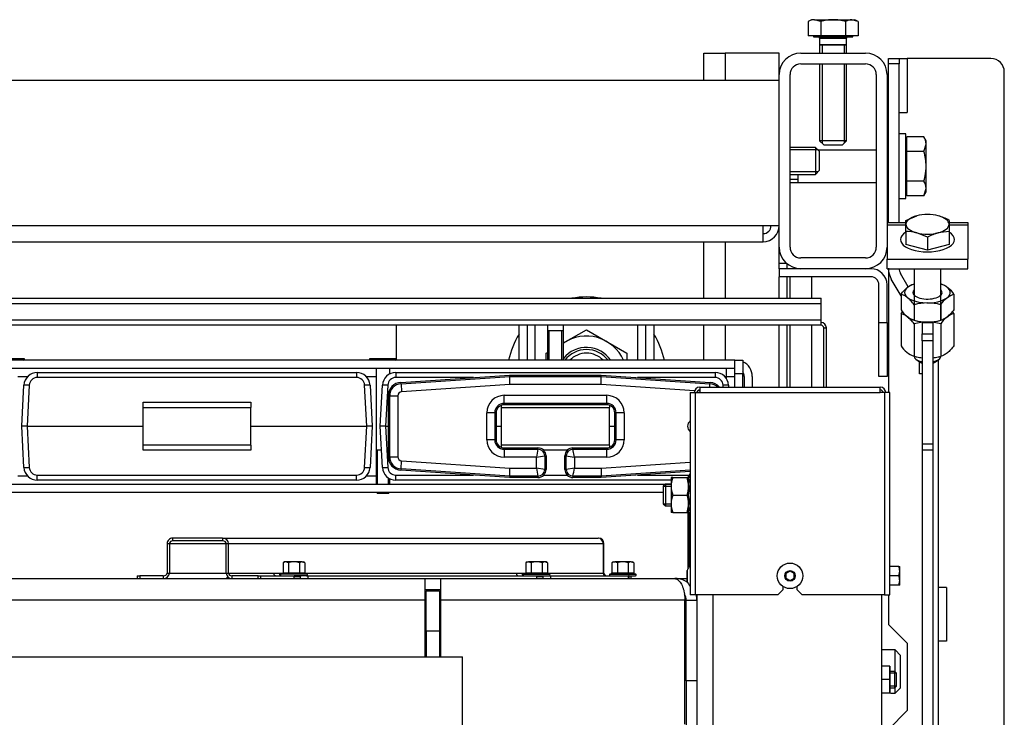
# Model space of a CAD drawing. Units: millimetres. Extents: x 0 to 1707, y -9 to 297.
# Drawn here: x 915 to 951, y 112 to 138 of the extents above; entities that cross this region are included whole.
import ezdxf

# ---------------------------------------------------------------- set-up
doc = ezdxf.new("R2010")
doc.units = ezdxf.units.MM
for name, color, linetype in [('BOLT_DIN_931_M12', 7, 'Continuous'), ('Default', 7, 'Continuous'), ('H18-056', 7, 'Continuous'), ('H19-203-0', 7, 'Continuous'), ('H19-426', 7, 'Continuous'), ('H28-027', 7, 'Continuous'), ('H28-205', 7, 'Continuous'), ('H28-850', 7, 'Continuous'), ('H28-864', 7, 'Continuous'), ('H28-879', 7, 'Continuous'), ('H28-880', 7, 'Continuous'), ('H28-889R', 7, 'Continuous'), ('H39-012', 7, 'Continuous'), ('H40-014', 7, 'Continuous'), ('H40-017', 7, 'Continuous'), ('H40-019', 7, 'Continuous'), ('H40-050', 7, 'Continuous'), ('H40-053', 7, 'Continuous'), ('H40-070', 7, 'Continuous'), ('H40-079', 7, 'Continuous'), ('H40-082', 7, 'Continuous'), ('H40-084', 7, 'Continuous'), ('H40-085', 7, 'Continuous'), ('H40-089', 7, 'Continuous'), ('H40-090', 7, 'Continuous'), ('H40-098', 7, 'Continuous'), ('H40-099', 7, 'Continuous'), ('HZ-089-1', 7, 'Continuous'), ('HZ-711-0', 7, 'Continuous'), ('KOUTOVÝ__1', 7, 'Continuous'), ('KOUTOVÝ__2', 7, 'Continuous'), ('NAVAROVACI_MATIC', 7, 'Continuous'), ('NUT_DIN_6330B_M1', 7, 'Continuous'), ('NUT_DIN_934_1987', 7, 'Continuous'), ('NUT_DIN_EN_ISO_4', 7, 'Continuous'), ('SCREW_DIN_7984_M', 7, 'Continuous'), ('SCREW_DIN_7991_M', 7, 'Continuous'), ('SCREW_DIN_912_M6', 7, 'Continuous'), ('SCREW_DIN_933_M1', 7, 'Continuous'), ('SCREW_DIN_ISO_10', 7, 'Continuous'), ('SCREW_ISO_7380_M', 7, 'Continuous'), ('UCHYTNY_HAK_5X50', 7, 'Continuous'), ('WASHER_DIN_125_1', 7, 'Continuous')]:
    doc.layers.add(name, color=color, linetype=linetype)

# ---------------------------------------------------------------- blocks, each defined once
blk = doc.blocks.new('SE9')
at = {"layer": 'BOLT_DIN_931_M12', "color": 7, "linetype": 'Continuous'}
for p, q in [((948.199, 133.546), (947.571, 133.546)), ((947.571, 132.998), (947.571, 133.546)), ((948.284, 133.399), (948.199, 133.546)), ((948.284, 133.272), (948.284, 133.399)), ((946.434, 133.049), (944.284, 133.049)), ((946.884, 133.049), (946.834, 133.049)), ((947.571, 133.281), (947.534, 133.281)), ((948.199, 132.998), (947.571, 132.998)), ((947.571, 131.901), (947.571, 132.998)), ((948.199, 132.998), (948.284, 133.272)), ((948.284, 132.449), (948.284, 133.272)), ((948.284, 131.627), (948.284, 132.449)), ((943.534, 131.957), (943.234, 131.957)), ((943.534, 131.849), (943.534, 132.149)), ((943.534, 131.957), (943.535, 131.957)), ((943.535, 131.849), (943.535, 132.149)), ((948.199, 131.901), (947.571, 131.901)), ((947.571, 131.352), (947.571, 131.901)), ((943.234, 131.849), (943.534, 131.849)), ((943.535, 131.849), (946.434, 131.849)), ((946.834, 131.849), (946.884, 131.849)), ((947.534, 131.618), (947.571, 131.618)), ((948.199, 131.352), (948.284, 131.627)), ((948.199, 131.352), (948.284, 131.499)), ((948.284, 131.499), (948.284, 131.627)), ((948.199, 131.352), (947.571, 131.352))]:
    blk.add_line(p, q, dxfattribs=at)
for centre in [(947.748, 133.257), (947.748, 131.611)]:
    blk.add_arc(centre, 0.536, 1.6642, 32.72, dxfattribs=at)
for points, knots in [([(948.284, 132.449), (948.284, 132.542), (948.276, 132.634), (948.246, 132.817), (948.225, 132.909), (948.199, 132.998)], [0, 0, 0, 0, 0.5, 0.5, 1, 1, 1, 1]), ([(948.199, 131.901), (948.225, 131.99), (948.246, 132.079), (948.268, 132.217), (948.274, 132.263), (948.282, 132.357), (948.284, 132.403), (948.284, 132.449)], [0, 0, 0, 0, 0.5, 0.5, 0.75, 0.75, 1, 1, 1, 1])]:
    blk.add_open_spline(points, degree=3, knots=knots, dxfattribs=at)
at = {"layer": 'H18-056', "color": 7, "linetype": 'Continuous'}
for p in [(911.384, 114.249), (931.084, 109.849)]:
    blk.add_line(p, (931.084, 114.249), dxfattribs=at)
at = {"layer": 'H19-203-0', "color": 7, "linetype": 'Continuous'}
for p, q in [((947.134, 114.499), (946.634, 114.499)), ((947.134, 113.688), (947.134, 114.499)), ((947.334, 114.299), (947.134, 114.499)), ((947.334, 113.099), (947.334, 114.299)), ((946.968, 112.899), (947.134, 112.899)), ((947.134, 112.899), (947.134, 113.111)), ((947.134, 112.899), (947.334, 113.099))]:
    blk.add_line(p, q, dxfattribs=at)
at = {"layer": 'H19-426', "color": 7, "linetype": 'Continuous'}
for p, q in [((928.801, 124.431), (932.834, 124.699)), ((928.804, 124.38), (932.836, 124.649)), ((932.834, 124.699), (936.234, 124.699)), ((932.836, 124.649), (932.834, 124.699)), ((932.836, 124.649), (936.233, 124.649)), ((932.846, 124.349), (932.836, 124.649)), ((936.223, 124.349), (936.233, 124.649)), ((936.233, 124.649), (936.234, 124.699)), ((936.233, 124.649), (940.264, 124.38)), ((936.234, 124.699), (940.268, 124.431)), ((928.804, 124.38), (928.801, 124.431)), ((928.804, 124.38), (928.824, 124.081)), ((932.846, 124.349), (928.824, 124.081)), ((936.223, 124.349), (932.846, 124.349)), ((939.696, 124.118), (936.223, 124.349)), ((940.255, 124.249), (940.264, 124.38)), ((940.264, 124.38), (940.268, 124.431)), ((928.334, 121.667), (928.334, 123.932)), ((928.385, 123.932), (928.334, 123.932)), ((928.385, 121.667), (928.385, 123.932)), ((928.385, 123.932), (928.684, 123.932)), ((928.684, 123.932), (928.684, 121.667)), ((932.634, 123.95), (936.434, 123.95)), ((932.634, 123.65), (932.634, 123.95)), ((936.434, 123.65), (936.434, 123.95)), ((939.884, 124.105), (939.805, 124.11)), ((932.634, 123.65), (932.634, 123.599)), ((936.434, 123.65), (932.634, 123.65)), ((936.434, 123.599), (932.634, 123.599)), ((936.434, 123.65), (936.434, 123.599)), ((931.984, 122.299), (931.984, 123.299)), ((932.284, 123.299), (931.984, 123.299)), ((932.284, 123.299), (932.334, 123.299)), ((932.284, 123.299), (932.284, 122.299)), ((932.334, 123.299), (932.334, 122.299)), ((936.734, 122.299), (936.734, 123.299)), ((936.785, 123.299), (936.734, 123.299)), ((936.785, 122.299), (936.785, 123.299)), ((937.084, 123.299), (936.785, 123.299)), ((937.084, 123.299), (937.084, 122.299)), ((932.284, 122.299), (931.984, 122.299)), ((932.284, 122.299), (932.334, 122.299)), ((932.634, 121.999), (933.884, 121.999)), ((932.634, 121.949), (932.634, 121.999)), ((933.884, 121.949), (933.884, 121.999)), ((935.184, 121.999), (936.434, 121.999)), ((935.184, 121.949), (935.184, 121.999)), ((936.434, 121.949), (936.434, 121.999)), ((936.785, 122.299), (936.734, 122.299)), ((937.084, 122.299), (936.785, 122.299)), ((928.385, 121.667), (928.334, 121.667)), ((928.385, 121.667), (928.684, 121.667)), ((932.634, 121.949), (933.884, 121.949)), ((932.634, 121.949), (932.634, 121.649)), ((933.834, 121.649), (932.634, 121.649)), ((933.884, 121.949), (933.834, 121.649)), ((933.834, 121.25), (933.834, 121.649)), ((934.134, 121.699), (934.184, 121.699)), ((934.134, 121.699), (934.134, 121.199)), ((934.184, 121.699), (934.184, 121.199)), ((934.884, 121.199), (934.884, 121.699)), ((934.935, 121.699), (934.884, 121.699)), ((934.935, 121.199), (934.935, 121.699)), ((935.184, 121.949), (936.434, 121.949)), ((935.234, 121.649), (935.184, 121.949)), ((935.234, 121.649), (935.234, 121.25)), ((936.434, 121.649), (935.234, 121.649)), ((936.434, 121.649), (936.434, 121.949)), ((928.804, 121.219), (928.824, 121.518)), ((928.824, 121.518), (932.846, 121.25)), ((936.223, 121.25), (939.534, 121.47)), ((928.804, 121.219), (928.801, 121.168)), ((932.834, 120.899), (928.801, 121.168)), ((932.836, 120.95), (928.804, 121.219)), ((932.836, 120.95), (932.834, 120.899)), ((933.884, 120.899), (932.834, 120.899)), ((932.836, 120.95), (932.846, 121.25)), ((933.884, 120.95), (932.836, 120.95)), ((932.846, 121.25), (933.834, 121.25)), ((934.134, 121.199), (933.834, 121.25)), ((933.884, 120.95), (933.884, 120.899)), ((934.134, 121.199), (934.184, 121.199)), ((934.935, 121.199), (934.884, 121.199)), ((935.234, 121.25), (934.935, 121.199)), ((935.184, 120.95), (935.184, 120.899)), ((936.233, 120.95), (935.184, 120.95)), ((936.234, 120.899), (935.184, 120.899)), ((935.234, 121.25), (936.223, 121.25)), ((936.223, 121.25), (936.233, 120.95)), ((939.534, 121.17), (936.233, 120.95)), ((936.233, 120.95), (936.234, 120.899)), ((939.534, 121.119), (936.234, 120.899))]:
    blk.add_line(p, q, dxfattribs=at)
for centre, radius, start, end in [((928.834, 123.932), 0.5, 93.8141, 180), ((928.834, 123.932), 0.449, 93.8141, 180), ((940.234, 123.932), 0.449, 45.0018, 86.1859), ((940.234, 123.932), 0.5, 39.461, 86.1859), ((928.834, 123.932), 0.15, 93.8141, 180), ((932.634, 123.299), 0.65, 90, 180), ((936.434, 123.299), 0.65, 0, 90), ((932.634, 123.299), 0.351, 90, 180), ((932.634, 123.299), 0.3, 90, 180), ((936.434, 123.299), 0.351, 0, 90), ((936.434, 123.299), 0.3, 0, 90), ((932.634, 122.299), 0.65, 180, 270), ((932.634, 122.299), 0.351, 180, 270), ((932.634, 122.299), 0.3, 180, 270), ((933.884, 121.699), 0.3, 0, 90), ((935.184, 121.699), 0.3, 90, 180), ((936.434, 122.299), 0.3, 270, 0), ((936.434, 122.299), 0.65, 270, 0), ((936.434, 122.299), 0.351, 270, 0), ((928.834, 121.667), 0.5, 180, 266.1859), ((928.834, 121.667), 0.449, 180, 266.1859), ((928.834, 121.667), 0.15, 180, 266.1859), ((892.584, 368.746), 250.517, 279.47738, 279.54685), ((933.884, 121.699), 0.25, 0.1566, 89.8434), ((935.185, 121.699), 0.25, 90.1566, 179.8434), ((976.622, 369.571), 251.353, 260.45327, 260.52251), ((1180.931, 162.499), 250.517, 189.47738, 189.54685), ((933.884, 121.199), 0.3, 270, 0), ((933.884, 121.2), 0.25, 270.1566, 359.8434), ((935.184, 121.199), 0.3, 180, 270), ((935.185, 121.2), 0.25, 180.1566, 269.8434), ((687.312, 162.637), 251.353, 350.45327, 350.52251)]:
    blk.add_arc(centre, radius, start, end, dxfattribs=at)
at = {"layer": 'H28-027', "color": 7, "linetype": 'Continuous'}
for p, q in [((933.184, 125.249), (933.184, 126.549)), ((933.484, 126.549), (933.484, 125.249)), ((933.784, 125.249), (933.784, 126.549)), ((937.584, 125.249), (937.584, 126.549)), ((937.884, 125.249), (937.884, 126.549)), ((938.184, 126.549), (938.184, 125.249))]:
    blk.add_line(p, q, dxfattribs=at)
at = {"layer": 'H28-205', "color": 7, "linetype": 'Continuous'}
for p, q in [((946.834, 130.368), (947.534, 130.368)), ((946.834, 130.281), (947.534, 130.281)), ((949.134, 130.368), (949.834, 130.368)), ((949.134, 130.281), (949.834, 130.281)), ((949.834, 130.368), (949.834, 130.281)), ((949.834, 130.281), (949.834, 129.006)), ((946.834, 129.449), (946.834, 129.006)), ((946.834, 129.006), (949.834, 129.006)), ((946.834, 128.649), (946.834, 129.006)), ((949.834, 128.649), (949.834, 129.006)), ((946.834, 128.649), (949.834, 128.649))]:
    blk.add_line(p, q, dxfattribs=at)
at = {"layer": 'H28-850', "color": 7, "linetype": 'Continuous'}
for p, q in [((941.184, 125.249), (901.284, 125.249)), ((941.184, 124.949), (901.284, 124.949)), ((941.534, 124.649), (941.534, 124.249)), ((941.834, 124.649), (941.834, 124.249)), ((903.644, 120.649), (938.824, 120.649)), ((903.934, 120.349), (938.534, 120.349))]:
    blk.add_line(p, q, dxfattribs=at)
for radius, end in [(0.6, 65.3757), (0.3, 33.5573)]:
    blk.add_arc((941.234, 124.649), radius, 0, end, dxfattribs=at)
at = {"layer": 'H28-864', "color": 7, "linetype": 'Continuous'}
for p, q in [((942.834, 128.649), (942.834, 128.849)), ((942.834, 128.849), (943.105, 128.849)), ((943.134, 128.649), (943.134, 128.825)), ((942.834, 127.549), (942.834, 128.349)), ((943.134, 127.549), (943.134, 128.349)), ((942.834, 124.249), (942.834, 126.549)), ((943.134, 124.249), (943.134, 126.549))]:
    blk.add_line(p, q, dxfattribs=at)
at = {"layer": 'H28-879', "color": 7, "linetype": 'Continuous'}
for p, q in [((936.134, 118.649), (936.114, 118.649)), ((936.134, 118.649), (936.134, 118.648)), ((936.334, 118.449), (936.301, 118.449)), ((936.334, 117.349), (936.334, 118.449)), ((936.334, 117.349), (936.301, 117.349)), ((937.262, 117.249), (937.334, 117.249)), ((937.334, 117.249), (937.334, 117.149))]:
    blk.add_line(p, q, dxfattribs=at)
for centre, radius, start, end in [((936.134, 118.449), 0.2, 0, 90), ((936.434, 117.349), 0.1, 180, 270)]:
    blk.add_arc(centre, radius, start, end, dxfattribs=at)
at = {"layer": 'H28-880', "color": 7, "linetype": 'Continuous'}
for p, q in [((920.129, 118.449), (920.215, 118.449)), ((920.129, 118.449), (920.129, 117.349)), ((920.215, 118.449), (922.323, 118.449)), ((920.215, 118.449), (920.215, 117.349)), ((920.331, 118.649), (920.331, 118.549)), ((922.178, 118.649), (920.331, 118.649)), ((922.178, 118.549), (920.331, 118.549)), ((922.178, 118.649), (936.114, 118.649)), ((922.178, 118.649), (922.178, 118.549)), ((922.323, 117.349), (922.323, 118.449)), ((922.323, 118.449), (922.409, 118.449)), ((922.409, 118.449), (936.301, 118.449)), ((922.409, 117.349), (922.409, 118.449)), ((936.301, 118.449), (936.301, 117.349)), ((919.018, 117.249), (919.118, 117.249)), ((919.018, 117.249), (919.018, 117.149)), ((919.984, 117.249), (919.118, 117.249)), ((919.118, 117.249), (919.118, 117.149)), ((919.984, 117.249), (919.984, 117.149)), ((920.129, 117.349), (920.215, 117.349)), ((920.215, 117.349), (922.323, 117.349)), ((922.323, 117.349), (922.409, 117.349)), ((922.409, 117.349), (924.078, 117.349)), ((922.525, 117.249), (922.525, 117.149)), ((923.506, 117.249), (922.525, 117.249)), ((923.506, 117.149), (923.506, 117.249)), ((923.506, 117.249), (923.593, 117.249)), ((923.593, 117.249), (924.844, 117.249)), ((923.593, 117.249), (923.593, 117.149)), ((924.078, 117.349), (924.378, 117.349)), ((924.378, 117.349), (924.428, 117.349)), ((924.844, 117.149), (924.844, 117.249)), ((925.24, 117.349), (933.078, 117.349)), ((925.303, 117.249), (925.344, 117.249)), ((925.344, 117.249), (933.844, 117.249)), ((925.344, 117.249), (925.344, 117.149)), ((933.078, 117.349), (933.378, 117.349)), ((933.378, 117.349), (933.428, 117.349)), ((933.844, 117.149), (933.844, 117.249)), ((934.24, 117.349), (936.301, 117.349)), ((934.303, 117.249), (934.344, 117.249)), ((934.344, 117.249), (937.249, 117.249)), ((934.344, 117.249), (934.344, 117.149)), ((937.249, 117.149), (937.249, 117.249)), ((937.262, 117.249), (937.249, 117.249)), ((937.262, 117.149), (937.262, 117.249))]:
    blk.add_line(p, q, dxfattribs=at)
for centre, major_axis, ratio, start_param, end_param in [((920.331, 118.449), (0.202, 0), 0.989743, 1.570796, 3.141593), ((920.331, 118.449), (0.115, 0), 0.866025, 1.570796, 3.141593), ((922.178, 118.449), (0.231, 0), 0.866025, 0, 1.570796), ((922.178, 118.449), (0.144, 0), 0.69282, 0, 1.570796), ((936.114, 118.449), (0, 0.2), 0.933013, 4.712389, 6.283185), ((919.984, 117.349), (0.231, 0), 0.866025, 4.712389, 6.283185), ((919.984, 117.349), (0.144, 0), 0.69282, 4.712389, 6.283185), ((922.525, 117.349), (0.202, 0), 0.989743, 3.141593, 4.712389), ((922.525, 117.349), (0.115, 0), 0.866025, 3.141593, 4.712389), ((924.164, 117.349), (0, 0.1), 0.866025, 1.570796, 3.141593), ((924.464, 117.349), (0, -0.2), 0.866025, 4.712389, 5.235988), ((924.464, 117.349), (0, -0.1), 0.866025, 4.712389, 5.017278), ((933.164, 117.349), (0, 0.1), 0.866025, 1.570796, 3.141593), ((933.464, 117.349), (0, -0.2), 0.866025, 4.712389, 5.235988), ((933.464, 117.349), (0, -0.1), 0.866025, 4.712389, 5.017278), ((936.414, 117.349), (-0.113, 0), 0.881854, 0, 1.570796), ((922.259, 117.349), (0, -0.2), 0.866025, 0, 0.786855)]:
    blk.add_ellipse(centre, major_axis=major_axis, ratio=ratio, start_param=start_param, end_param=end_param, dxfattribs=at)
at = {"layer": 'H28-889R', "color": 7, "linetype": 'Continuous'}
for p, q in [((939.884, 124.249), (946.584, 124.249)), ((939.884, 124.249), (939.884, 124.049)), ((946.584, 124.049), (946.584, 124.249)), ((939.534, 124.049), (939.534, 116.549)), ((939.534, 124.049), (939.734, 124.049)), ((939.734, 124.049), (939.884, 124.049)), ((939.734, 116.549), (939.734, 124.049)), ((939.884, 124.049), (946.584, 124.049)), ((946.734, 124.049), (946.584, 124.049)), ((946.734, 124.049), (946.734, 116.549)), ((946.934, 124.049), (946.734, 124.049)), ((946.934, 116.549), (946.934, 124.049)), ((939.734, 116.549), (939.534, 116.549)), ((942.784, 116.549), (939.734, 116.549)), ((942.984, 116.749), (942.784, 116.549)), ((942.984, 116.749), (942.984, 116.846)), ((943.484, 116.846), (943.484, 116.749)), ((943.684, 116.549), (943.484, 116.749)), ((946.734, 116.549), (943.684, 116.549)), ((946.734, 116.549), (946.934, 116.549))]:
    blk.add_line(p, q, dxfattribs=at)
for centre, radius, start, end in [((939.884, 124.049), 0.2, 90, 180), ((946.584, 124.049), 0.2, 0, 90), ((939.884, 124.049), 0.1, 90, 180), ((946.584, 124.049), 0.1, 0, 90)]:
    blk.add_arc(centre, radius, start, end, dxfattribs=at)
at = {"layer": 'H39-012', "color": 7, "linetype": 'Continuous'}
blk.add_line((929.734, 115.3), (929.684, 115.335), dxfattribs=at)
at = {"layer": 'H40-014', "color": 7, "linetype": 'Continuous'}
for p, q in [((912.784, 117.149), (929.684, 117.149)), ((929.684, 117.149), (930.284, 117.149)), ((929.684, 117.149), (929.684, 116.349)), ((930.284, 117.149), (938.984, 117.149)), ((930.284, 116.349), (930.284, 117.149)), ((929.684, 116.749), (930.284, 116.749)), ((929.684, 116.632), (929.734, 116.632)), ((930.234, 116.632), (930.284, 116.632)), ((929.684, 116.349), (912.784, 116.349)), ((929.684, 116.349), (929.684, 114.249)), ((939.334, 116.349), (930.284, 116.349)), ((930.284, 114.249), (930.284, 116.349)), ((939.334, 111.749), (939.334, 116.349)), ((939.384, 116.349), (939.784, 116.349)), ((939.384, 113.349), (939.384, 116.349)), ((939.384, 113.349), (939.384, 111.338)), ((939.784, 113.349), (939.384, 113.349))]:
    blk.add_line(p, q, dxfattribs=at)
for radius, start, end in [(0.8, 55.5461, 90), (0.4, 0, 33.1104), (0.8, 0, 14.6242)]:
    blk.add_arc((938.984, 116.349), radius, start, end, dxfattribs=at)
blk.add_rational_spline([(938.984, 117.149), (938.954, 117.149), (938.963, 117.148), (938.978, 117.145), (939.191, 117.097), (939.334, 116.778), (939.334, 116.349)], [1, 0.99897962655, 0.99897962655, 1, 0.830087942271, 0.830087942271, 1], degree=3, knots=[0, 0, 0, 0, 0.5, 0.5, 0.5, 1, 1, 1, 1], dxfattribs=at)
at = {"layer": 'H40-017', "color": 7, "linetype": 'Continuous'}
for p, q in [((939.459, 117.543), (939.459, 119.599)), ((939.484, 119.532), (939.484, 117.582)), ((938.984, 117.149), (939.414, 117.149)), ((939.434, 117.006), (939.434, 117.004))]:
    blk.add_line(p, q, dxfattribs=at)
at = {"layer": 'H40-019', "color": 7, "linetype": 'Continuous'}
for p, q in [((939.784, 116.549), (939.784, 111.45)), ((940.384, 111.45), (940.384, 116.549)), ((946.634, 116.549), (946.634, 111.449))]:
    blk.add_line(p, q, dxfattribs=at)
at = {"layer": 'H40-050', "color": 7, "linetype": 'Continuous'}
for p, q in [((915.313, 124.799), (927.155, 124.799)), ((915.313, 124.799), (915.313, 124.61)), ((927.155, 124.61), (915.313, 124.61)), ((927.155, 124.799), (927.155, 124.61)), ((928.614, 124.799), (940.455, 124.799)), ((928.614, 124.799), (928.614, 124.61)), ((931.491, 124.61), (928.614, 124.61)), ((940.455, 124.61), (937.577, 124.61)), ((940.455, 124.799), (940.455, 124.61)), ((914.734, 122.799), (914.814, 124.326)), ((915.014, 124.326), (914.934, 122.799)), ((927.534, 122.799), (927.454, 124.326)), ((927.654, 124.326), (927.734, 122.799)), ((928.034, 122.799), (928.114, 124.326)), ((928.314, 124.326), (928.234, 122.799)), ((940.759, 124.249), (940.755, 124.326)), ((940.954, 124.326), (940.958, 124.249)), ((919.234, 123.689), (923.234, 123.689)), ((919.234, 123.499), (919.234, 123.689)), ((919.234, 122.099), (919.234, 123.499)), ((919.234, 123.499), (923.234, 123.499)), ((923.234, 123.689), (923.234, 123.499)), ((923.234, 122.099), (923.234, 123.499)), ((932.534, 123.499), (932.534, 123.582)), ((932.534, 122.099), (932.534, 123.499)), ((932.534, 123.499), (936.534, 123.499)), ((936.534, 123.582), (936.534, 123.499)), ((936.534, 122.099), (936.534, 123.499)), ((914.814, 121.273), (914.734, 122.799)), ((914.934, 122.799), (914.734, 122.799)), ((914.934, 122.799), (919.234, 122.799)), ((914.934, 122.799), (915.014, 121.273)), ((923.234, 122.799), (927.534, 122.799)), ((927.454, 121.273), (927.534, 122.799)), ((927.734, 122.799), (927.534, 122.799)), ((927.734, 122.799), (927.654, 121.273)), ((928.114, 121.273), (928.034, 122.799)), ((928.234, 122.799), (928.034, 122.799)), ((928.234, 122.799), (928.334, 122.799)), ((928.234, 122.799), (928.314, 121.273)), ((932.334, 122.799), (932.534, 122.799)), ((936.534, 122.799), (936.734, 122.799)), ((919.234, 121.91), (919.234, 122.099)), ((923.234, 122.099), (919.234, 122.099)), ((923.234, 122.099), (923.234, 121.91)), ((932.534, 122.017), (932.534, 122.099)), ((936.534, 122.099), (932.534, 122.099)), ((936.534, 122.099), (936.534, 122.017)), ((923.234, 121.91), (919.234, 121.91)), ((934.97, 121.91), (934.098, 121.91)), ((915.313, 120.989), (927.155, 120.989)), ((915.313, 120.799), (915.313, 120.989)), ((927.155, 120.799), (927.155, 120.989)), ((928.614, 120.989), (931.491, 120.989)), ((928.614, 120.799), (928.614, 120.989)), ((934.098, 120.989), (934.97, 120.989)), ((937.577, 120.989), (939.497, 120.989)), ((927.155, 120.799), (915.313, 120.799)), ((938.824, 120.799), (928.614, 120.799))]:
    blk.add_line(p, q, dxfattribs=at)
for centre, radius, start, end in [((915.313, 124.299), 0.5, 90, 177), ((915.313, 124.31), 0.3, 90, 177), ((927.155, 124.299), 0.5, 3, 90), ((927.155, 124.31), 0.3, 3, 90), ((928.614, 124.299), 0.5, 90, 177), ((928.614, 124.31), 0.3, 90, 177), ((940.455, 124.299), 0.5, 3, 90), ((940.455, 124.31), 0.3, 3, 90), ((915.313, 121.299), 0.5, 183, 270), ((915.313, 121.289), 0.3, 183, 270), ((927.155, 121.289), 0.3, 270, 357), ((927.155, 121.299), 0.5, 270, 357), ((928.614, 121.299), 0.5, 183, 270), ((928.614, 121.289), 0.3, 183, 270)]:
    blk.add_arc(centre, radius, start, end, dxfattribs=at)
for centre, major_axis, start_param, end_param in [((915.014, 124.315), (-0.2, 0.01), 4.715128, 6.283185), ((927.454, 124.315), (0.2, 0.01), 0, 1.568057), ((928.314, 124.315), (-0.2, 0.01), 4.715128, 6.283185), ((940.755, 124.315), (0.2, 0.01), 0, 1.568057), ((915.014, 121.284), (-0.2, -0.01), 0, 1.568057), ((927.454, 121.284), (0.2, -0.01), 4.715128, 6.283185), ((928.314, 121.284), (-0.2, -0.01), 0, 1.568057)]:
    blk.add_ellipse(centre, major_axis=major_axis, ratio=0.052264, start_param=start_param, end_param=end_param, dxfattribs=at)
at = {"layer": 'H40-053', "color": 7, "linetype": 'Continuous'}
for p, q in [((898.084, 127.549), (944.384, 127.549)), ((944.384, 127.349), (944.384, 127.549)), ((944.384, 127.349), (898.084, 127.349)), ((944.384, 126.749), (944.384, 127.349)), ((898.084, 126.749), (944.384, 126.749)), ((944.384, 126.549), (944.384, 126.749)), ((944.384, 126.549), (898.084, 126.549)), ((944.484, 126.449), (944.584, 126.449)), ((944.484, 124.249), (944.484, 126.449)), ((944.584, 124.249), (944.584, 126.449))]:
    blk.add_line(p, q, dxfattribs=at)
for radius in [0.2, 0.1]:
    blk.add_arc((944.384, 126.449), radius, 0, 90, dxfattribs=at)
at = {"layer": 'H40-070', "color": 7, "linetype": 'Continuous'}
for p, q in [((940.884, 124.649), (940.884, 124.949)), ((941.184, 125.249), (941.484, 125.249)), ((941.184, 124.749), (941.184, 125.249)), ((941.484, 125.249), (941.484, 124.749)), ((914.584, 124.649), (914.956, 124.649)), ((927.512, 124.649), (927.884, 124.649)), ((940.812, 124.649), (940.884, 124.649)), ((940.884, 124.556), (940.884, 124.649)), ((940.884, 124.649), (941.184, 124.649)), ((941.184, 124.249), (941.184, 124.749)), ((941.484, 124.749), (941.184, 124.749)), ((941.484, 124.249), (941.484, 124.749)), ((914.956, 120.949), (914.584, 120.949)), ((927.884, 120.949), (927.512, 120.949))]:
    blk.add_line(p, q, dxfattribs=at)
at = {"layer": 'H40-079', "color": 7, "linetype": 'Continuous'}
for p, q in [((929.734, 116.699), (930.234, 116.699)), ((929.734, 115.199), (929.734, 116.699)), ((930.234, 116.699), (930.234, 115.199)), ((929.734, 115.199), (929.734, 114.249)), ((930.234, 115.199), (929.734, 115.199)), ((930.234, 115.199), (930.234, 114.249))]:
    blk.add_line(p, q, dxfattribs=at)
at = {"layer": 'H40-082', "color": 7, "linetype": 'Continuous'}
for p, q in [((899.634, 135.649), (942.834, 135.649)), ((900.234, 130.249), (942.234, 130.249)), ((942.234, 129.649), (942.234, 130.249)), ((942.234, 130.249), (942.834, 130.249)), ((900.234, 129.649), (942.234, 129.649))]:
    blk.add_line(p, q, dxfattribs=at)
for radius in [0.6, 0.3]:
    blk.add_arc((942.234, 130.249), radius, 270, 0, dxfattribs=at)
at = {"layer": 'H40-084', "color": 7, "linetype": 'Continuous'}
for p, q in [((943.634, 136.649), (946.034, 136.649)), ((943.634, 136.249), (946.034, 136.249)), ((942.834, 129.449), (942.834, 135.849)), ((943.234, 129.449), (943.234, 135.849)), ((946.434, 135.849), (946.434, 129.449)), ((946.834, 135.849), (946.834, 129.449)), ((946.034, 129.049), (943.634, 129.049)), ((946.034, 128.649), (943.634, 128.649))]:
    blk.add_line(p, q, dxfattribs=at)
for centre, radius, start, end in [((943.634, 135.849), 0.8, 90, 180), ((946.034, 135.849), 0.8, 0, 90), ((943.634, 135.849), 0.4, 90, 180), ((946.034, 135.849), 0.4, 0, 90), ((943.634, 129.449), 0.8, 180, 270), ((943.634, 129.449), 0.4, 180, 270), ((946.034, 129.449), 0.8, 270, 0), ((946.034, 129.449), 0.4, 270, 0)]:
    blk.add_arc(centre, radius, start, end, dxfattribs=at)
at = {"layer": 'H40-085', "color": 7, "linetype": 'Continuous'}
for p, q in [((940.034, 135.649), (940.034, 136.649)), ((940.034, 136.649), (940.834, 136.649)), ((940.834, 136.649), (940.834, 135.649)), ((942.834, 136.649), (940.834, 136.649)), ((942.834, 135.849), (942.834, 136.649)), ((940.034, 127.549), (940.034, 129.649)), ((940.834, 129.649), (940.834, 127.549)), ((942.834, 128.849), (942.834, 129.449)), ((943.234, 127.549), (943.234, 128.349)), ((944.034, 128.349), (944.034, 127.549)), ((940.034, 125.249), (940.034, 126.549)), ((940.834, 126.549), (940.834, 125.249)), ((943.234, 124.249), (943.234, 126.549)), ((944.034, 126.549), (944.034, 124.249))]:
    blk.add_line(p, q, dxfattribs=at)
at = {"layer": 'H40-089', "color": 7, "linetype": 'Continuous'}
for p, q in [((950.684, 136.449), (947.584, 136.449)), ((951.184, 110.499), (951.184, 135.949)), ((946.884, 128.649), (946.884, 124.049)), ((946.884, 116.549), (946.884, 115.449)), ((946.884, 115.449), (947.584, 114.749)), ((947.584, 114.749), (947.584, 112.249)), ((947.584, 112.249), (946.884, 111.549))]:
    blk.add_line(p, q, dxfattribs=at)
blk.add_arc((950.684, 135.949), 0.5, 0, 90, dxfattribs=at)
at = {"layer": 'H40-090', "color": 7, "linetype": 'Continuous'}
for p, q in [((946.884, 136.449), (947.284, 136.449)), ((946.884, 136.249), (946.884, 136.449)), ((946.884, 130.368), (946.884, 136.249)), ((947.284, 136.249), (946.884, 136.249)), ((947.284, 136.449), (947.284, 136.249)), ((947.284, 130.368), (947.284, 136.249)), ((947.352, 127.638), (946.991, 128.264)), ((947.62, 127.974), (947.337, 128.464)), ((948.734, 125.266), (948.734, 44.334))]:
    blk.add_line(p, q, dxfattribs=at)
for radius, start in [(0.8, 180), (0.4, 182.0315)]:
    blk.add_arc((947.684, 128.664), radius, start, 210, dxfattribs=at)
at = {"layer": 'H40-098', "color": 7, "linetype": 'Continuous'}
for p, q in [((948.134, 126.645), (948.134, 126.236)), ((948.534, 126.645), (948.134, 126.645)), ((948.534, 126.645), (948.534, 126.236)), ((948.134, 125.967), (948.134, 126.236)), ((948.134, 126.236), (948.534, 126.236)), ((948.534, 126.236), (948.534, 125.967)), ((948.134, 125.967), (948.134, 122.136)), ((948.534, 125.967), (948.134, 125.967)), ((948.534, 125.967), (948.534, 122.136)), ((948.134, 122.136), (948.134, 121.917)), ((948.534, 122.136), (948.134, 122.136)), ((948.534, 122.136), (948.534, 121.917)), ((948.134, 121.917), (948.134, 36.907)), ((948.534, 121.917), (948.134, 121.917)), ((948.534, 121.917), (948.534, 36.907))]:
    blk.add_line(p, q, dxfattribs=at)
at = {"layer": 'H40-099', "color": 7, "linetype": 'Continuous'}
for p, q in [((946.234, 128.649), (942.834, 128.649)), ((942.834, 128.649), (942.834, 128.349)), ((946.234, 128.349), (942.834, 128.349)), ((946.534, 126.649), (946.534, 128.049)), ((946.834, 126.649), (946.834, 128.049)), ((946.534, 124.649), (946.534, 126.649)), ((946.534, 126.649), (946.834, 126.649)), ((946.834, 126.649), (946.834, 124.649)), ((946.834, 124.649), (946.534, 124.649))]:
    blk.add_line(p, q, dxfattribs=at)
for radius in [0.6, 0.3]:
    blk.add_arc((946.234, 128.049), radius, 0, 90, dxfattribs=at)
at = {"layer": 'HZ-089-1', "color": 7, "linetype": 'Continuous'}
for radius, start, end in [(2.95, 79.436, 100.564), (2.95, 147.9362, 168.2647), (2.95, 11.7353, 32.0638), (1, 36.8699, 143.1301), (0.865, 43.9382, 136.0618)]:
    blk.add_arc((935.684, 124.649), radius, start, end, dxfattribs=at)
at = {"layer": 'HZ-711-0', "color": 7, "linetype": 'Continuous'}
for p, q in [((928.634, 125.309), (928.634, 126.549)), ((928.634, 125.249), (928.634, 125.279))]:
    blk.add_line(p, q, dxfattribs=at)
at = {"layer": 'KOUTOVÝ__1', "color": 7, "linetype": 'Continuous'}
for p, q in [((947.284, 136.449), (947.584, 136.449)), ((947.584, 136.449), (947.584, 134.449)), ((947.284, 134.449), (947.584, 134.449)), ((949.034, 116.823), (948.734, 116.823)), ((949.034, 116.823), (949.034, 114.823)), ((949.034, 114.823), (948.734, 114.823))]:
    blk.add_line(p, q, dxfattribs=at)
at = {"layer": 'KOUTOVÝ__2', "color": 7, "linetype": 'Continuous'}
for p, q in [((948.034, 124.749), (948.034, 125.189)), ((948.134, 124.749), (948.034, 124.749))]:
    blk.add_line(p, q, dxfattribs=at)
at = {"layer": 'NAVAROVACI_MATIC', "color": 7, "linetype": 'Continuous'}
for p, q in [((939.536, 121.058), (939.474, 120.856)), ((939.534, 121.053), (939.474, 120.949)), ((939.474, 120.856), (939.474, 120.949)), ((939.474, 120.249), (939.474, 120.856)), ((939.474, 120.856), (939.536, 120.654)), ((939.474, 120.249), (939.536, 120.654)), ((939.474, 119.643), (939.474, 120.249)), ((939.536, 119.845), (939.474, 120.249)), ((939.536, 119.845), (939.474, 119.643)), ((939.474, 119.549), (939.474, 119.643)), ((939.474, 119.643), (939.536, 119.441)), ((939.474, 119.549), (939.534, 119.445))]:
    blk.add_line(p, q, dxfattribs=at)
at = {"layer": 'NUT_DIN_6330B_M1', "color": 7, "linetype": 'Continuous'}
for p, q in [((947.352, 126.985), (947.352, 125.785)), ((949.315, 126.985), (949.315, 125.785)), ((947.843, 126.599), (947.843, 125.399)), ((948.825, 126.599), (948.825, 125.399)), ((947.881, 125.39), (947.935, 125.377)), ((948.733, 125.377), (948.787, 125.39))]:
    blk.add_line(p, q, dxfattribs=at)
for centre, radius, start, end in [((949.628, 126.082), 0.956, 109.1172, 147.2412), ((948.512, 126.468), 0.956, 32.7588, 38.8113), ((948.334, 124.835), 1.831, 74.4537, 105.5463), ((948.156, 126.302), 0.956, 212.7588, 250.8828), ((948.334, 127.163), 1.831, 254.4537, 263.7051), ((948.334, 127.163), 1.831, 276.3453, 285.5463)]:
    blk.add_arc(centre, radius, start, end, dxfattribs=at)
for centre, major_axis, start_param, end_param in [((948.334, 127.053), (-0.849, 0), 0.388724, 0.872242), ((948.334, 127.053), (-0.849, 0), 2.320142, 2.833845), ((948.334, 127.053), (-0.849, 0), 1.081203, 2.06039), ((948.334, 125.717), (0.849, 0), 4.222795, 4.474511), ((948.334, 125.717), (0.849, 0), -1.332919, -1.081203)]:
    blk.add_ellipse(centre, major_axis=major_axis, ratio=0.45399, start_param=start_param, end_param=end_param, dxfattribs=at)
blk.add_open_spline([(947.352, 126.985), (947.373, 127.012), (947.394, 127.038), (947.415, 127.063)], degree=3, dxfattribs=at)
for points in [[(947.843, 126.599), (947.803, 126.651), (947.763, 126.7), (947.681, 126.787), (947.64, 126.826), (947.577, 126.876), (947.556, 126.89), (947.515, 126.917), (947.494, 126.929), (947.433, 126.959), (947.392, 126.974), (947.352, 126.985)], [(949.315, 125.785), (949.275, 125.733), (949.235, 125.684), (949.153, 125.596), (949.112, 125.558), (949.05, 125.508), (949.029, 125.493), (948.987, 125.467), (948.967, 125.455), (948.905, 125.425), (948.865, 125.41), (948.825, 125.399)]]:
    blk.add_open_spline(points, degree=3, knots=[0, 0, 0, 0, 0.25, 0.25, 0.5, 0.5, 0.625, 0.625, 0.75, 0.75, 1, 1, 1, 1], dxfattribs=at)
at = {"layer": 'NUT_DIN_934_1987', "color": 7, "linetype": 'Continuous'}
for p, q in [((947.352, 127.698), (947.352, 127.121)), ((949.315, 127.698), (949.315, 127.121)), ((947.843, 127.312), (947.843, 126.735)), ((948.825, 127.312), (948.825, 126.735)), ((934.834, 125.891), (935.684, 126.381)), ((935.684, 126.381), (937.184, 125.515)), ((947.881, 126.726), (947.935, 126.713)), ((948.733, 126.713), (948.787, 126.726)), ((934.184, 125.515), (934.234, 125.544)), ((934.184, 125.25), (934.184, 125.515)), ((937.184, 125.515), (937.184, 125.25)), ((938.825, 120.899), (938.824, 120.898)), ((938.824, 120.898), (938.824, 119.601)), ((938.883, 120.899), (938.825, 120.899)), ((938.883, 120.899), (939.415, 120.899)), ((939.415, 120.899), (939.473, 120.899)), ((939.474, 120.898), (939.473, 120.899)), ((938.883, 120.249), (939.415, 120.249)), ((938.883, 119.599), (938.825, 119.599)), ((938.883, 119.599), (939.415, 119.599)), ((939.415, 119.599), (939.473, 119.599)), ((939.473, 119.599), (939.474, 119.601))]:
    blk.add_line(p, q, dxfattribs=at)
for centre, radius, start, end in [((948.512, 127.18), 0.956, 32.7588, 70.8828), ((949.628, 126.795), 0.956, 109.1172, 147.2412), ((948.156, 127.639), 0.956, 212.7588, 250.8828), ((948.334, 125.548), 1.831, 74.4537, 105.5463), ((948.334, 128.5), 1.831, 254.4537, 285.5463), ((935.684, 124.649), 1.499, 23.599, 124.5319), ((935.684, 124.649), 1.08, 33.749, 141.8741), ((939.771, 120.574), 0.946, 159.9158, 200.0842), ((938.526, 120.574), 0.946, 4.5722, 20.0842), ((938.526, 120.574), 0.946, 339.9158, 20.0842), ((939.771, 119.924), 0.946, 159.9158, 200.0842), ((938.526, 119.924), 0.946, 339.9158, 20.0842), ((938.526, 119.924), 0.946, 339.9158, 355.4019)]:
    blk.add_arc(centre, radius, start, end, dxfattribs=at)
for centre, major_axis, start_param, end_param in [((948.334, 127.766), (-0.849, 0), 0, 4.082442), ((948.334, 127.766), (-0.849, 0), 5.342336, 6.283185), ((948.334, 127.766), (-0.54, 0), 5.895869, 6.283185), ((948.334, 127.766), (-0.54, 0), 0, 3.528909), ((948.334, 127.053), (0.849, 0), 4.222795, 5.201983)]:
    blk.add_ellipse(centre, major_axis=major_axis, ratio=0.45399, start_param=start_param, end_param=end_param, dxfattribs=at)
for points in [[(947.352, 127.698), (947.392, 127.75), (947.433, 127.798), (947.514, 127.886), (947.556, 127.925), (947.618, 127.974), (947.639, 127.989), (947.681, 128.016), (947.701, 128.027), (947.763, 128.058), (947.803, 128.073), (947.843, 128.084)], [(947.843, 127.312), (947.803, 127.364), (947.763, 127.413), (947.681, 127.5), (947.64, 127.539), (947.577, 127.588), (947.556, 127.603), (947.515, 127.63), (947.494, 127.641), (947.433, 127.672), (947.392, 127.687), (947.352, 127.698)], [(949.315, 127.121), (949.275, 127.069), (949.235, 127.021), (949.153, 126.933), (949.112, 126.894), (949.05, 126.845), (949.029, 126.83), (948.987, 126.803), (948.967, 126.792), (948.905, 126.761), (948.865, 126.746), (948.825, 126.735)]]:
    blk.add_open_spline(points, degree=3, knots=[0, 0, 0, 0, 0.25, 0.25, 0.5, 0.5, 0.625, 0.625, 0.75, 0.75, 1, 1, 1, 1], dxfattribs=at)
at = {"layer": 'NUT_DIN_EN_ISO_4', "color": 7, "linetype": 'Continuous'}
for p, q in [((946.634, 113.899), (946.634, 113.898)), ((946.933, 113.899), (946.655, 113.899)), ((946.933, 113.399), (946.933, 113.899)), ((946.954, 112.901), (946.954, 113.898)), ((946.933, 113.399), (946.655, 113.399)), ((946.933, 112.899), (946.933, 113.399)), ((946.634, 112.901), (946.634, 112.899)), ((946.933, 112.899), (946.655, 112.899)), ((946.954, 112.899), (946.954, 112.901))]:
    blk.add_line(p, q, dxfattribs=at)
at = {"layer": 'SCREW_DIN_7984_M', "color": 7, "linetype": 'Continuous'}
for p, q in [((938.611, 120.649), (938.534, 120.573)), ((938.534, 120.573), (938.534, 119.926)), ((938.534, 120.573), (938.824, 120.573)), ((938.611, 120.649), (938.611, 119.849)), ((938.824, 120.649), (938.611, 120.649)), ((938.534, 119.926), (938.611, 119.849)), ((938.534, 119.926), (938.824, 119.926)), ((938.611, 119.849), (938.824, 119.849))]:
    blk.add_line(p, q, dxfattribs=at)
at = {"layer": 'SCREW_DIN_7991_M', "color": 7, "linetype": 'Continuous'}
for p, q in [((914.834, 125.309), (913.834, 125.309)), ((914.834, 125.279), (914.834, 125.309)), ((928.634, 125.309), (927.634, 125.309)), ((927.634, 125.309), (927.634, 125.279)), ((928.634, 125.279), (928.634, 125.309)), ((914.834, 125.279), (913.834, 125.279)), ((914.804, 125.249), (914.834, 125.279)), ((928.634, 125.279), (927.634, 125.279)), ((927.634, 125.279), (927.664, 125.249)), ((927.884, 124.949), (927.884, 121.91)), ((928.384, 124.744), (928.384, 124.949)), ((928.604, 125.249), (928.634, 125.279)), ((928.081, 121.91), (927.884, 121.91)), ((928.081, 121.909), (927.884, 121.909)), ((927.884, 121.909), (927.884, 120.649)), ((927.933, 121.91), (927.933, 121.909)), ((927.933, 120.649), (927.933, 121.909)), ((928.335, 120.649), (928.335, 120.855)), ((928.384, 120.649), (928.384, 120.855)), ((927.893, 120.349), (927.933, 120.309)), ((928.335, 120.309), (927.933, 120.309)), ((928.335, 120.309), (928.375, 120.349))]:
    blk.add_line(p, q, dxfattribs=at)
at = {"layer": 'SCREW_DIN_912_M6', "color": 7, "linetype": 'Continuous'}
for p, q in [((934.234, 126.549), (934.234, 126.35)), ((934.834, 126.35), (934.834, 126.549)), ((934.234, 126.35), (934.834, 126.35)), ((934.234, 126.349), (934.834, 126.349)), ((934.234, 126.349), (934.234, 125.249)), ((934.296, 126.35), (934.296, 126.349)), ((934.296, 125.249), (934.296, 126.349)), ((934.773, 126.349), (934.773, 126.35)), ((934.773, 125.249), (934.773, 126.349)), ((934.834, 125.249), (934.834, 126.349)), ((947.123, 113.699), (946.954, 113.699)), ((947.184, 113.638), (946.954, 113.638)), ((947.123, 113.099), (947.123, 113.699)), ((947.184, 113.638), (947.123, 113.699)), ((947.184, 113.161), (947.184, 113.638)), ((947.184, 113.161), (946.954, 113.161)), ((946.954, 113.099), (947.123, 113.099)), ((947.123, 113.099), (947.184, 113.161))]:
    blk.add_line(p, q, dxfattribs=at)
at = {"layer": 'SCREW_DIN_933_M1', "color": 7, "linetype": 'Continuous'}
for p, q in [((944.034, 137.889), (943.91, 137.818)), ((943.91, 137.818), (943.91, 137.287)), ((944.141, 137.889), (944.034, 137.889)), ((944.141, 137.889), (944.834, 137.889)), ((944.372, 137.818), (944.141, 137.889)), ((944.372, 137.818), (944.372, 137.287)), ((944.834, 137.889), (945.527, 137.889)), ((945.296, 137.818), (945.296, 137.287)), ((945.527, 137.889), (945.634, 137.889)), ((945.758, 137.818), (945.527, 137.889)), ((945.758, 137.818), (945.634, 137.889)), ((945.758, 137.818), (945.758, 137.287)), ((944.372, 137.287), (943.91, 137.287)), ((944.102, 137.287), (944.102, 137.249)), ((944.102, 137.249), (945.565, 137.249)), ((944.334, 137.209), (945.334, 137.209)), ((944.334, 137.209), (944.334, 136.95)), ((945.296, 137.287), (944.372, 137.287)), ((945.758, 137.287), (945.296, 137.287)), ((945.334, 136.95), (945.334, 137.209)), ((945.565, 137.249), (945.565, 137.287)), ((945.334, 136.95), (944.334, 136.95)), ((945.334, 136.949), (944.334, 136.949)), ((944.334, 136.949), (944.334, 136.649)), ((944.426, 136.95), (944.426, 136.949)), ((944.426, 136.949), (944.426, 136.649)), ((945.242, 136.949), (945.242, 136.95)), ((945.242, 136.949), (945.242, 136.649)), ((945.334, 136.649), (945.334, 136.949)), ((944.334, 136.249), (944.334, 133.399)), ((944.426, 136.249), (944.426, 133.307)), ((945.242, 136.249), (945.242, 133.307)), ((945.334, 133.399), (945.334, 136.249)), ((945.334, 133.399), (944.334, 133.399)), ((944.334, 133.399), (944.484, 133.249)), ((945.184, 133.249), (945.334, 133.399)), ((944.184, 133.149), (943.234, 133.149)), ((944.276, 133.057), (943.234, 133.057)), ((944.184, 133.149), (944.184, 132.149)), ((944.334, 132.999), (944.184, 133.149)), ((944.334, 132.299), (944.334, 132.999)), ((944.484, 133.249), (945.184, 133.249)), ((944.276, 132.241), (943.234, 132.241)), ((944.184, 132.149), (944.334, 132.299)), ((943.234, 132.149), (944.184, 132.149)), ((947.534, 130.442), (947.934, 130.611)), ((947.534, 130.296), (947.534, 130.442)), ((949.134, 130.442), (949.134, 130.296)), ((947.534, 130.023), (947.534, 130.296)), ((949.134, 130.296), (949.134, 130.023)), ((947.534, 130.023), (947.534, 129.55)), ((948.334, 129.813), (947.934, 129.982)), ((948.334, 129.813), (948.334, 129.34)), ((949.134, 130.023), (948.734, 129.982)), ((949.134, 130.023), (949.134, 129.55)), ((948.334, 129.34), (947.534, 129.55)), ((949.134, 129.55), (948.334, 129.34)), ((947.834, 128.649), (947.834, 126.74)), ((948.834, 126.74), (948.834, 128.649)), ((947.904, 125.289), (948.033, 125.19)), ((948.635, 125.19), (948.764, 125.289))]:
    blk.add_line(p, q, dxfattribs=at)
for centre, radius, start, end in [((944.154, 137.438), 0.452, 91.6642, 122.72), ((945.54, 137.438), 0.452, 91.6642, 122.72), ((944.294, 137.209), 0.04, 0, 90), ((945.374, 137.209), 0.04, 90, 180), ((948.289, 128.995), 1.676, 59.717, 74.5941), ((947.597, 128.675), 1.35, 75.5566, 92.6878), ((949.179, 128.366), 1.676, 105.4059, 120.283)]:
    blk.add_arc(centre, radius, start, end, dxfattribs=at)
for centre, major_axis, start_param, end_param in [((948.334, 130.296), (0.8, 0), 2.094395, 3.141593), ((948.334, 130.296), (0.8, 0), 1.047198, 2.094395), ((948.334, 130.296), (0.8, 0), 0, 1.047198), ((948.334, 130.296), (-0.8, 0), 0, 1.047198), ((948.334, 130.296), (-0.8, 0), 2.094395, 3.141593), ((948.334, 130.296), (-0.8, 0), 1.047198, 2.094395), ((948.334, 125.405), (0.5, 0), 3.141593, 4.300872), ((948.334, 125.405), (0.5, 0), 5.123906, 6.159437), ((948.334, 125.271), (0.35, 0), 3.676226, 4.104143), ((948.334, 125.271), (0.35, 0), 5.320635, 5.748552)]:
    blk.add_ellipse(centre, major_axis=major_axis, ratio=0.45399, start_param=start_param, end_param=end_param, dxfattribs=at)
for points in [[(944.834, 137.889), (944.756, 137.889), (944.678, 137.883), (944.524, 137.858), (944.447, 137.84), (944.372, 137.818)], [(945.296, 137.818), (945.221, 137.84), (945.145, 137.857), (944.991, 137.883), (944.912, 137.889), (944.834, 137.889)]]:
    blk.add_open_spline(points, degree=3, knots=[0, 0, 0, 0, 0.5, 0.5, 1, 1, 1, 1], dxfattribs=at)
at = {"layer": 'SCREW_DIN_ISO_10', "color": 7, "linetype": 'Continuous'}
for p, q in [((924.484, 117.769), (924.43, 117.738)), ((924.43, 117.738), (924.43, 117.359)), ((924.531, 117.769), (924.484, 117.769)), ((924.834, 117.769), (924.531, 117.769)), ((924.632, 117.738), (924.531, 117.769)), ((924.632, 117.738), (924.632, 117.359)), ((925.137, 117.769), (924.834, 117.769)), ((925.036, 117.738), (925.036, 117.359)), ((925.137, 117.769), (925.184, 117.769)), ((925.238, 117.738), (925.137, 117.769)), ((925.238, 117.738), (925.184, 117.769)), ((925.238, 117.738), (925.238, 117.359)), ((933.484, 117.769), (933.43, 117.738)), ((933.43, 117.738), (933.43, 117.359)), ((933.484, 117.769), (933.531, 117.769)), ((933.834, 117.769), (933.531, 117.769)), ((933.632, 117.738), (933.531, 117.769)), ((933.632, 117.738), (933.632, 117.359)), ((934.137, 117.769), (933.834, 117.769)), ((934.036, 117.738), (934.036, 117.359)), ((934.184, 117.769), (934.137, 117.769)), ((934.238, 117.738), (934.137, 117.769)), ((934.238, 117.738), (934.184, 117.769)), ((934.238, 117.738), (934.238, 117.359)), ((936.684, 117.769), (936.63, 117.738)), ((936.63, 117.738), (936.63, 117.359)), ((936.684, 117.769), (936.731, 117.769)), ((937.034, 117.769), (936.731, 117.769)), ((936.832, 117.738), (936.731, 117.769)), ((936.832, 117.738), (936.832, 117.359)), ((937.337, 117.769), (937.034, 117.769)), ((937.236, 117.738), (937.236, 117.359)), ((937.337, 117.769), (937.384, 117.769)), ((937.438, 117.738), (937.337, 117.769)), ((937.438, 117.738), (937.384, 117.769)), ((937.438, 117.738), (937.438, 117.359)), ((924.405, 117.328), (924.354, 117.309)), ((925.314, 117.309), (924.354, 117.309)), ((924.43, 117.359), (924.632, 117.359)), ((924.632, 117.359), (925.036, 117.359)), ((925.303, 117.249), (924.844, 117.249)), ((925.036, 117.359), (925.238, 117.359)), ((925.314, 117.309), (925.262, 117.328)), ((933.405, 117.328), (933.354, 117.309)), ((933.354, 117.309), (934.314, 117.309)), ((933.43, 117.359), (933.632, 117.359)), ((933.632, 117.359), (934.036, 117.359)), ((933.844, 117.249), (934.303, 117.249)), ((934.036, 117.359), (934.238, 117.359)), ((934.314, 117.309), (934.262, 117.328)), ((936.605, 117.328), (936.554, 117.309)), ((936.554, 117.309), (937.514, 117.309)), ((936.63, 117.359), (936.832, 117.359)), ((936.832, 117.359), (937.236, 117.359)), ((937.236, 117.359), (937.438, 117.359)), ((937.334, 117.249), (937.503, 117.249)), ((937.514, 117.309), (937.462, 117.328)), ((947.273, 117.599), (946.934, 117.599)), ((947.273, 117.249), (946.934, 117.249)), ((947.273, 117.599), (947.304, 117.599)), ((947.273, 117.249), (947.304, 117.424)), ((947.304, 117.424), (947.304, 117.599)), ((947.304, 117.074), (947.304, 117.424)), ((924.844, 117.229), (925.074, 117.229)), ((925.074, 117.149), (925.074, 117.229)), ((933.844, 117.229), (934.074, 117.229)), ((934.074, 117.149), (934.074, 117.229)), ((947.273, 116.899), (946.934, 116.899)), ((947.273, 116.899), (947.304, 117.074)), ((947.304, 116.899), (947.273, 116.899)), ((947.304, 116.899), (947.304, 117.074))]:
    blk.add_line(p, q, dxfattribs=at)
for centre, radius, start, end in [((924.538, 117.568), 0.202, 92.0076, 122.3766), ((925.144, 117.568), 0.202, 92.0076, 122.3766), ((933.538, 117.568), 0.202, 92.0076, 122.3766), ((934.144, 117.568), 0.202, 92.0076, 122.3766), ((936.738, 117.568), 0.202, 92.0076, 122.3766), ((937.344, 117.568), 0.202, 92.0076, 122.3766), ((924.365, 117.28), 0.0309, 110, 270), ((924.512, 117.067), 0.282, 67.6558, 112.3442), ((924.592, 117.357), 0.0398, 313.7626, 3.6143), ((924.834, 116.259), 1.09, 78.6682, 101.3318), ((925.076, 117.357), 0.0398, 176.3857, 226.2374), ((925.155, 117.069), 0.28, 67.5317, 112.4683), ((925.094, 117.229), 0.02, 90, 180), ((925.303, 117.28), 0.0309, 270, 70), ((933.365, 117.28), 0.0309, 110, 270), ((933.512, 117.067), 0.282, 67.6558, 112.3442), ((933.592, 117.357), 0.0398, 313.7626, 3.6143), ((933.834, 116.259), 1.09, 78.6682, 101.3318), ((934.076, 117.357), 0.0398, 176.3857, 226.2374), ((934.155, 117.069), 0.28, 67.5317, 112.4683), ((934.094, 117.229), 0.02, 90, 180), ((934.303, 117.28), 0.0309, 270, 70), ((936.565, 117.28), 0.0309, 110, 270), ((936.712, 117.067), 0.282, 67.6558, 112.3442), ((936.792, 117.357), 0.0398, 313.7626, 3.6143), ((937.034, 116.259), 1.09, 78.6682, 101.3318), ((937.276, 117.357), 0.0398, 176.3857, 226.2374), ((937.355, 117.069), 0.28, 67.5317, 112.4683), ((937.503, 117.28), 0.0309, 270, 70), ((946.756, 117.417), 0.548, 0.793, 19.4632), ((946.756, 117.067), 0.548, 0.793, 19.4632)]:
    blk.add_arc(centre, radius, start, end, dxfattribs=at)
for points in [[(924.834, 117.769), (924.8, 117.769), (924.766, 117.766), (924.698, 117.756), (924.665, 117.748), (924.632, 117.738)], [(925.036, 117.738), (925.003, 117.748), (924.97, 117.755), (924.903, 117.766), (924.868, 117.769), (924.834, 117.769)], [(933.834, 117.769), (933.8, 117.769), (933.766, 117.766), (933.698, 117.756), (933.665, 117.748), (933.632, 117.738)], [(934.036, 117.738), (934.003, 117.748), (933.97, 117.755), (933.903, 117.766), (933.868, 117.769), (933.834, 117.769)], [(937.034, 117.769), (937, 117.769), (936.966, 117.766), (936.898, 117.756), (936.865, 117.748), (936.832, 117.738)], [(937.236, 117.738), (937.203, 117.748), (937.17, 117.755), (937.103, 117.766), (937.068, 117.769), (937.034, 117.769)], [(924.405, 117.328), (924.412, 117.33), (924.418, 117.334), (924.427, 117.345), (924.43, 117.352), (924.43, 117.359)], [(925.238, 117.359), (925.238, 117.352), (925.241, 117.345), (925.25, 117.334), (925.256, 117.33), (925.262, 117.328)], [(933.405, 117.328), (933.412, 117.33), (933.418, 117.334), (933.427, 117.345), (933.43, 117.352), (933.43, 117.359)], [(934.238, 117.359), (934.238, 117.352), (934.241, 117.345), (934.25, 117.334), (934.256, 117.33), (934.262, 117.328)], [(936.605, 117.328), (936.612, 117.33), (936.618, 117.334), (936.627, 117.345), (936.63, 117.352), (936.63, 117.359)], [(937.438, 117.359), (937.438, 117.352), (937.441, 117.345), (937.45, 117.334), (937.456, 117.33), (937.462, 117.328)]]:
    blk.add_open_spline(points, degree=3, knots=[0, 0, 0, 0, 0.5, 0.5, 1, 1, 1, 1], dxfattribs=at)
at = {"layer": 'SCREW_ISO_7380_M', "color": 7, "linetype": 'Continuous'}
for p, q in [((939.414, 117.436), (939.414, 117.063)), ((939.415, 117.055), (939.415, 117.444)), ((943.234, 117.423), (943.084, 117.336)), ((943.084, 117.336), (943.084, 117.163)), ((943.384, 117.336), (943.234, 117.423)), ((943.384, 117.163), (943.384, 117.336)), ((943.084, 117.163), (943.234, 117.076)), ((943.234, 117.076), (943.384, 117.163))]:
    blk.add_line(p, q, dxfattribs=at)
for radius in [0.475, 0.194, 0.186, 0.182]:
    blk.add_circle((943.234, 117.249), radius, dxfattribs=at)
for centre, radius, start, end in [((939.91, 117.284), 0.52, 136.3059, 162.0594), ((939.44, 117.436), 0.026, 162.0594, 180), ((939.44, 117.063), 0.026, 180, 197.9406), ((939.91, 117.215), 0.52, 197.9406, 223.6941)]:
    blk.add_arc(centre, radius, start, end, dxfattribs=at)
at = {"layer": 'UCHYTNY_HAK_5X50', "color": 7, "linetype": 'Continuous'}
blk.add_arc((939.684, 122.799), 0.25, 126.8699, 233.1301, dxfattribs=at)
at = {"layer": 'WASHER_DIN_125_1', "color": 7, "linetype": 'Continuous'}
for p, q in [((947.534, 133.649), (947.284, 133.649)), ((947.534, 131.249), (947.534, 133.649)), ((947.284, 131.249), (947.534, 131.249))]:
    blk.add_line(p, q, dxfattribs=at)
for start_param, end_param in [(2.498092, 6.283185), (0, 0.643501)]:
    blk.add_ellipse((948.334, 129.726), major_axis=(1, 0), ratio=0.45399, start_param=start_param, end_param=end_param, dxfattribs=at)

msp = doc.modelspace()

# ---------------------------------------------------------------- block references
at = {"layer": 'Default'}
msp.add_blockref('SE9', (0, 0), dxfattribs=at)

doc.saveas('drawing.dxf')
